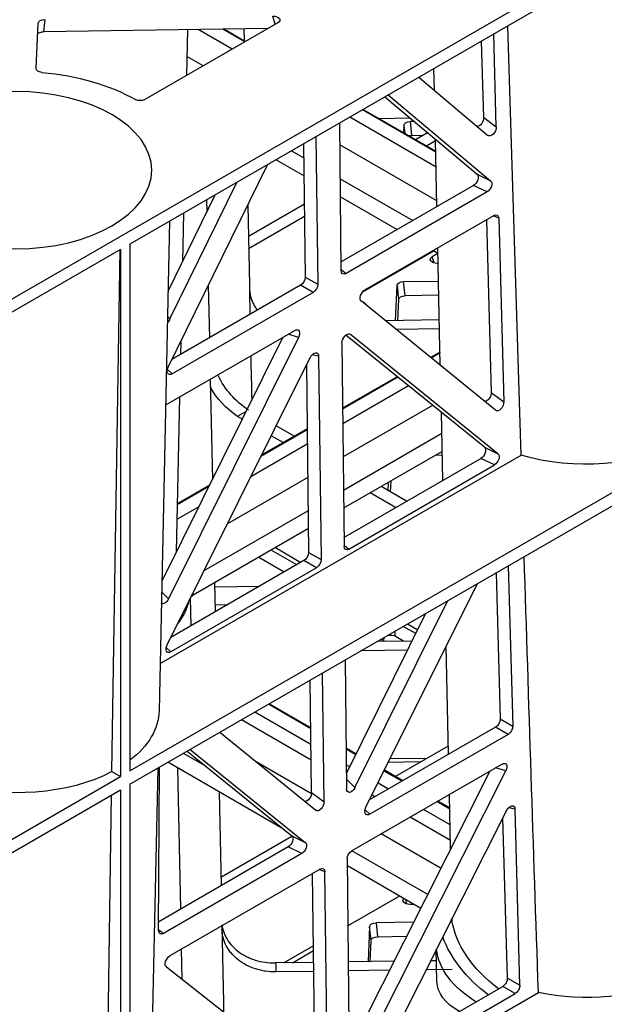
# Model space of a CAD drawing. Units: millimetres. Extents: x 625770 to 640876, y 259525 to 263686.
# Drawn here: x 627550 to 627637, y 260916 to 261062 of the extents above; entities that cross this region are included whole.
import ezdxf

# ---------------------------------------------------------------- set-up
doc = ezdxf.new("R2010")
doc.units = ezdxf.units.MM
doc.header["$LTSCALE"] = 50
doc.layers.add('21003-POLYSTORMM', color=7, linetype='Continuous')
doc.layers.add('21012-POLYSTORMM', color=7, linetype='Continuous')

# ---------------------------------------------------------------- blocks, each defined once
blk = doc.blocks.new('SE7')
at = {"layer": '21003-POLYSTORMM', "color": 7, "linetype": 'Continuous'}
for p, q in [((663.856, 432.935), (663.23, 432.573)), ((663.255, 432.559), (663.906, 432.934)), ((663.629, 432.343), (664.635, 432.924)), ((664.489, 431.847), (664.972, 432.126)), ((657.59, 429.288), (659.767, 430.545)), ((659.742, 430.559), (657.591, 429.317)), ((657.581, 428.851), (660.141, 430.329)), ((657.56, 427.846), (660.431, 429.504)), ((662.324, 429.068), (661.496, 428.59)), ((661.863, 429.334), (661.503, 429.126)), ((660.421, 428.502), (658.275, 427.263)), ((660.415, 427.966), (658.737, 426.997)), ((657.662, 426.376), (657.526, 426.298)), ((657.463, 423.338), (657.723, 423.187)), ((657.464, 423.366), (657.744, 423.204)), ((658.402, 422.364), (660.346, 421.241)), ((658.714, 422.616), (660.351, 421.671)), ((658.735, 422.633), (660.351, 421.7)), ((657.686, 421.785), (660.336, 420.255)), ((657.412, 420.947), (660.326, 419.264)), ((661.404, 421.091), (662.751, 420.314)), ((661.404, 421.062), (662.772, 420.273)), ((661.399, 420.634), (663.074, 419.667)), ((657.401, 420.421), (660.321, 418.735)), ((661.387, 419.648), (663.767, 418.274)), ((664.298, 419.421), (665.255, 418.868)), ((664.318, 419.38), (665.256, 418.838)), ((661.375, 418.659), (664.464, 416.875)), ((664.618, 418.775), (665.265, 418.401)), ((661.368, 418.13), (664.784, 416.158)), ((664.868, 416.065), (664.85, 415.248)), ((661.295, 412.199), (662.553, 412.925)), ((661.296, 412.228), (662.528, 412.939)), ((661.284, 411.27), (663.351, 412.464)), ((661.29, 411.735), (662.952, 412.694)), ((661.29, 411.735), (662.952, 412.694)), ((659.953, 411.453), (660.247, 411.623)), ((659.965, 411.43), (660.247, 411.593)), ((664.41, 411.087), (665.073, 411.469)), ((660.142, 411.072), (660.242, 411.13)), ((660.142, 411.072), (660.242, 411.13)), ((661.274, 410.272), (662.919, 411.222)), ((662.108, 409.225), (665.535, 411.203)), ((658.57, 410.654), (659.112, 410.967)), ((658.596, 410.64), (659.124, 410.945)), ((658.995, 410.41), (659.302, 410.587)), ((658.995, 410.41), (659.302, 410.587)), ((659.394, 410.179), (659.48, 410.229)), ((657.164, 409.353), (657.953, 409.808)), ((657.164, 409.353), (657.953, 409.808)), ((657.174, 409.819), (657.554, 410.038)), ((657.175, 409.849), (657.528, 410.053)), ((657.154, 408.886), (658.352, 409.578)), ((657.435, 408.056), (659.211, 409.081)), ((657.824, 407.284), (660.074, 408.583)), ((658.032, 406.872), (660.212, 408.13)), ((657.554, 404.711), (657.574, 405.651))]:
    blk.add_line(p, q, dxfattribs=at)
for centre, major_axis, ratio, start_param, end_param in [((669.238, 416.324), (4.365, 0), 0.57735, 3.285209, 3.557965), ((653.199, 406.311), (-3.871, -1.114), 0.692617, 2.069867, 2.830225), ((653.173, 406.289), (-4.297, -1.236), 0.692617, 2.087069, 2.666018), ((653.187, 405.832), (-4.391, 0), 0.57735, 2.391331, 3.075097), ((653.173, 405.359), (-4.369, 0.77), 0.422678, 2.658379, 3.206706)]:
    blk.add_ellipse(centre, major_axis=major_axis, ratio=ratio, start_param=start_param, end_param=end_param, dxfattribs=at)
for points, degree in [([(664.784, 416.158), (664.785, 416.194), (664.785, 416.23)], 2), ([(664.844, 416.12), (664.825, 416.133), (664.805, 416.146), (664.784, 416.158)], 3)]:
    blk.add_open_spline(points, degree=degree, dxfattribs=at)
at = {"layer": '21012-POLYSTORMM', "color": 7, "linetype": 'Continuous'}
for p, q in [((627.466, 449.586), (672.402, 423.641)), ((650.076, 436.14), (666.658, 426.566)), ((662.349, 433.082), (662.417, 433.323)), ((669.181, 433.226), (669.222, 432.858)), ((655.063, 420.307), (655.452, 433.036)), ((662.272, 433.127), (666.212, 430.852)), ((662.572, 432.953), (669.222, 432.858)), ((663.279, 432.943), (663.271, 432.597)), ((664.955, 432.919), (664.984, 431.561)), ((669.436, 431.771), (669.375, 433.114)), ((655.798, 430.037), (655.873, 432.793)), ((656.169, 430.315), (656.232, 432.586)), ((657.63, 431.121), (657.643, 431.771)), ((658.092, 431.511), (656.046, 429.787)), ((659.001, 430.987), (655.963, 428.441)), ((659.102, 430.928), (656.365, 428.635)), ((656.169, 430.315), (655.798, 430.037)), ((659.278, 430.291), (658.357, 430.304)), ((658.238, 430.204), (658.34, 430.203)), ((658.299, 429.787), (658.34, 430.203)), ((658.534, 430.091), (658.51, 429.848)), ((658.534, 430.091), (658.543, 429.867)), ((660.393, 425.779), (660.438, 430.157)), ((657.556, 427.679), (657.599, 429.668)), ((658.193, 429.665), (657.839, 429.87)), ((658.299, 429.787), (657.974, 429.792)), ((661.144, 429.75), (661.09, 425.377)), ((657.868, 429.477), (657.598, 429.633)), ((661.508, 429.539), (661.459, 425.59)), ((665.522, 422.922), (662.58, 428.92)), ((656.365, 428.635), (655.963, 428.441)), ((656.069, 428.11), (656.471, 428.305)), ((656.471, 428.305), (660.396, 426.039)), ((665.47, 424.346), (663.489, 428.396)), ((656.069, 428.11), (660.25, 425.696)), ((665.528, 425.174), (664.134, 428.023)), ((663.147, 426.805), (661.486, 427.764)), ((663.167, 427.724), (663.116, 425.355)), ((664.39, 427.876), (664.382, 427.516)), ((655.723, 427.334), (655.573, 421.891)), ((655.723, 427.334), (655.89, 427.4)), ((659.691, 425.205), (655.866, 427.413)), ((663.139, 426.434), (661.482, 427.391)), ((665.071, 427.482), (665.102, 426.044)), ((656.086, 427.286), (655.945, 422.167)), ((665.483, 427.244), (665.794, 412.729)), ((657.455, 422.969), (657.53, 426.453)), ((666.658, 426.566), (666.658, 410.946)), ((657.526, 426.288), (657.693, 426.191)), ((657.641, 426.006), (657.693, 426.191)), ((657.642, 426.365), (659.763, 425.14)), ((666.941, 426.403), (666.941, 410.783)), ((666.941, 426.403), (672.063, 423.445)), ((667.19, 410.927), (666.95, 426.397)), ((657.547, 425.995), (657.52, 425.995)), ((660.393, 425.81), (660.25, 425.696)), ((661.459, 425.59), (661.09, 425.377)), ((658.543, 425.452), (657.509, 425.466)), ((658.502, 425.036), (658.543, 425.452)), ((658.737, 425.34), (658.696, 424.924)), ((658.782, 424.298), (658.737, 425.34)), ((661.229, 425.131), (661.598, 425.345)), ((661.598, 425.345), (665.414, 423.142)), ((664.336, 425.341), (664.302, 423.784)), ((657.5, 425.05), (658.502, 425.036)), ((661.229, 425.131), (665.41, 422.717)), ((655.821, 421.64), (659.797, 424.874)), ((658.696, 424.924), (658.723, 424.299)), ((665.544, 424.421), (665.47, 424.346)), ((657.484, 424.317), (659.083, 424.294)), ((655.746, 420.348), (660.123, 423.887)), ((656.15, 420.542), (660.26, 423.866)), ((657.478, 424.051), (658.763, 424.033)), ((660.123, 423.887), (660.165, 423.903)), ((661.658, 423.8), (661.962, 423.894)), ((665.595, 421.796), (661.77, 424.005)), ((660.371, 423.639), (660.309, 417.608)), ((661.658, 423.8), (665.51, 416.046)), ((662.121, 423.802), (665.711, 416.575)), ((665.153, 423.675), (665.161, 423.288)), ((661.064, 423.239), (660.99, 417.215)), ((661.064, 423.239), (661.256, 423.283)), ((665.555, 414.685), (661.314, 423.199)), ((661.427, 422.972), (661.359, 417.428)), ((665.548, 422.849), (665.41, 422.717)), ((664.276, 422.558), (664.213, 419.592)), ((655.945, 422.167), (655.573, 421.891)), ((665.188, 422.032), (665.286, 417.431)), ((657.382, 419.56), (657.425, 421.574)), ((663.326, 421.377), (663.467, 421.459)), ((661.792, 420.867), (662.323, 421.174)), ((662.118, 420.68), (662.468, 420.882)), ((666.658, 410.946), (650.076, 420.52)), ((656.15, 420.542), (655.746, 420.348)), ((666.658, 410.554), (650.076, 420.128)), ((665.764, 414.129), (655.063, 420.307)), ((655.851, 420.017), (656.254, 420.211)), ((660.312, 417.868), (656.254, 420.211)), ((657.398, 420.304), (657.608, 420.301)), ((660.166, 417.526), (655.851, 420.017)), ((658.927, 419.54), (658.94, 419.221)), ((658.998, 419.254), (658.987, 419.505)), ((658.455, 418.94), (659.21, 419.376)), ((658.78, 418.753), (659.535, 419.188)), ((660.309, 417.64), (660.166, 417.526)), ((661.359, 417.428), (660.99, 417.215)), ((662.343, 417.567), (661.588, 417.131)), ((661.713, 417.059), (662.468, 417.495)), ((661.129, 416.97), (661.498, 417.183)), ((661.498, 417.183), (665.446, 414.904)), ((662.837, 417.282), (662.082, 416.846)), ((655.44, 417.031), (655.309, 412.279)), ((655.798, 416.825), (655.679, 412.492)), ((661.129, 416.97), (665.444, 414.479)), ((664.147, 416.526), (664.129, 415.665)), ((659.659, 409.869), (656.356, 416.503)), ((664.144, 416.405), (662.814, 416.424)), ((665.718, 416.256), (665.51, 416.046)), ((659.985, 410.455), (657.232, 415.997)), ((664.133, 415.876), (663.754, 415.881)), ((660.24, 410.876), (657.883, 415.621)), ((658.427, 415.306), (658.126, 415.132)), ((658.181, 415.02), (658.552, 415.234)), ((658.786, 414.943), (658.8, 415.092)), ((659.314, 414.794), (658.286, 414.809)), ((658.786, 414.943), (658.548, 414.805)), ((659.13, 414.901), (659.127, 414.865)), ((659.129, 414.797), (659.127, 414.865)), ((659.185, 414.869), (659.188, 414.796)), ((657.209, 411.441), (657.277, 414.652)), ((659.786, 414.522), (658.419, 414.542)), ((665.581, 414.611), (665.444, 414.479)), ((660.274, 414.24), (660.235, 410.416)), ((660.902, 410.031), (660.949, 413.851)), ((661.272, 410.306), (661.313, 413.64)), ((655.679, 412.492), (655.309, 412.279)), ((655.448, 412.031), (655.818, 412.244)), ((655.818, 412.244), (659.55, 410.089)), ((655.448, 412.031), (659.548, 409.663)), ((663.991, 412.094), (661.15, 409.782)), ((658.794, 410.784), (657.214, 411.696)), ((664.867, 411.588), (661.458, 408.831)), ((657.867, 411.319), (658.945, 411.304)), ((664.963, 411.533), (661.861, 409.025)), ((655.512, 410.946), (655.818, 411.041)), ((655.623, 411.153), (660.075, 408.583)), ((658.048, 411.215), (658.996, 411.201)), ((665.249, 411.038), (665.16, 406.85)), ((665.806, 406.218), (665.783, 411.059)), ((665.83, 411.033), (666.136, 396.723)), ((659.901, 402.242), (655.512, 410.946)), ((660.155, 402.662), (655.976, 410.949)), ((658.801, 410.788), (658.787, 410.788)), ((660.238, 410.707), (659.985, 410.455)), ((667.19, 410.927), (666.941, 410.783)), ((674.313, 406.527), (666.941, 410.783)), ((666.658, 410.554), (666.658, 394.935)), ((666.941, 410.391), (666.941, 394.772)), ((674.313, 406.135), (666.941, 410.391)), ((657.149, 408.624), (657.183, 410.252)), ((661.272, 410.306), (660.902, 410.031)), ((664.015, 410.325), (663.955, 407.546)), ((667.435, 395.057), (667.2, 410.241)), ((655.097, 404.596), (655.241, 409.813)), ((655.241, 409.813), (655.429, 409.858)), ((655.467, 404.809), (655.598, 409.559)), ((655.491, 409.772), (659.275, 402.288)), ((659.686, 409.796), (659.548, 409.663)), ((661.861, 409.025), (661.458, 408.831)), ((663.961, 407.801), (661.853, 409.018)), ((661.563, 408.5), (661.966, 408.694)), ((661.966, 408.694), (665.805, 406.478)), ((661.563, 408.5), (665.664, 406.132)), ((660.214, 408.338), (660.151, 402.205)), ((660.801, 401.829), (660.876, 407.955)), ((660.876, 407.955), (661.046, 408.022)), ((661.019, 408.037), (665.471, 405.467)), ((661.172, 402.102), (661.243, 407.908)), ((658.668, 407.238), (660.193, 406.358)), ((658.242, 406.993), (658.361, 406.991)), ((658.492, 407.137), (658.454, 407.002)), ((657.102, 406.451), (657.105, 406.579)), ((658.238, 406.464), (659.356, 406.448)), ((659.356, 406.448), (659.315, 406.032)), ((659.509, 405.92), (659.55, 406.336)), ((659.55, 406.336), (659.595, 405.294)), ((663.93, 406.357), (663.93, 406.351)), ((659.315, 406.032), (658.449, 406.045)), ((665.806, 406.247), (665.664, 406.132)), ((659.536, 405.295), (659.509, 405.92)), ((661.217, 405.767), (662.097, 405.259)), ((661.841, 405.262), (661.215, 405.624)), ((665.134, 405.662), (665.115, 404.774)), ((657.567, 405.323), (657.741, 405.321)), ((658.822, 405.305), (660.182, 405.286)), ((665.576, 405.136), (661.048, 401.58)), ((661.21, 405.271), (662.341, 405.255)), ((657.105, 405.064), (657.876, 405.053)), ((658.957, 405.038), (660.18, 405.02)), ((661.207, 405.006), (662.33, 404.99)), ((655.467, 404.809), (655.097, 404.596)), ((655.236, 404.348), (655.606, 404.561)), ((659.164, 402.507), (655.606, 404.561)), ((666.115, 397.703), (654.549, 404.38)), ((659.165, 402.08), (655.236, 404.348))]:
    blk.add_line(p, q, dxfattribs=at)
for centre, radius, start, end in [((666.353, 431.127), 0.309, 242.8498, 296.8205), ((661.766, 423.769), 2.529, 302.9504, 334.2745), ((662.118, 423.527), 2.469, 303.1187, 331.1149), ((-7128.757, 663.671), 7787.623, 358.0919685, 358.187098)]:
    blk.add_arc(centre, radius, start, end, dxfattribs=at)
for centre, major_axis, ratio, start_param, end_param in [((662.416, 433.207), (0.205, -0.003), 0.566483, 1.574454, 3.936534), ((669.175, 433.111), (0.201, 0.001), 0.577325, 0.022233, 1.535252), ((669.216, 432.742), (0.201, 0.001), 0.577325, 0.520869, 1.535252), ((670.051, 428.755), (-5.084, 0), 0.57735, 4.867238, 5.48782), ((656.311, 430.234), (-0.094, 0.178), 0.598003, 0.817001, 2.740549), ((655.94, 429.956), (-0.094, 0.178), 0.598003, 0.817001, 3.272364), ((658.333, 430.087), (0.201, 0.001), 0.57732, 0.021074, 1.53524), ((658.292, 429.671), (0.201, 0.001), 0.57732, 0.912517, 1.53524), ((656.476, 428.469), (0.1, -0.174), 0.595566, 3.246416, 5.48333), ((656.073, 428.274), (-0.1, 0.174), 0.595566, 0.104823, 2.341737), ((655.865, 427.248), (0.099, -0.175), 0.581168, 2.364984, 3.910862), ((657.549, 426.111), (-0.205, 0.003), 0.566483, 1.574454, 3.936534), ((660.251, 425.862), (-0.099, 0.176), 0.579757, 2.368305, 3.931505), ((661.601, 425.509), (0.098, -0.174), 0.589983, 3.938236, 5.501436), ((658.536, 425.336), (0.201, 0.001), 0.57732, 0.021074, 1.53524), ((661.232, 425.296), (-0.098, 0.174), 0.589983, 0.796643, 2.359843), ((667.612, 425.323), (4.496, 0), 0.57735, 3.12925, 3.163492), ((658.495, 424.92), (0.201, 0.001), 0.57732, 0.021074, 1.53524), ((659.687, 425.042), (0.101, -0.174), 0.592828, 0.094151, 2.341284), ((659.879, 424.766), (0.201, -0.004), 0.587975, 2.002471, 3.177112), ((665.579, 424.391), (-0.097, 0.182), 0.570502, 1.51439, 2.167286), ((660.229, 423.717), (0.095, -0.177), 0.595823, 0.826172, 3.254568), ((661.77, 423.839), (0.102, -0.176), 0.576975, 2.355276, 4.602409), ((661.206, 423.153), (0.097, -0.18), 0.573213, 1.515385, 3.94378), ((665.409, 422.884), (-0.102, 0.177), 0.574361, 2.360249, 4.597163), ((656.087, 422.086), (-0.094, 0.178), 0.597829, 0.815695, 2.80206), ((655.715, 421.81), (-0.094, 0.178), 0.597829, 0.815695, 3.260978), ((667.612, 424.039), (-6.096, 0), 0.57735, 0.764802, 0.82314), ((653.187, 422.53), (4.259, 0.049), 0.584857, 3.96832, 5.161712), ((655.856, 420.181), (-0.1, 0.174), 0.595705, 0.094009, 2.341141), ((656.259, 420.375), (0.1, -0.174), 0.595705, 3.235601, 5.482734), ((660.167, 417.691), (-0.099, 0.176), 0.579757, 2.368305, 3.931505), ((661.501, 417.348), (0.098, -0.174), 0.589983, 3.938236, 5.501436), ((661.132, 417.134), (-0.098, 0.174), 0.589983, 0.796643, 2.359843), ((665.618, 416.093), (-0.097, 0.182), 0.570756, 1.523652, 3.317542), ((658.926, 414.86), (0.201, 0.003), 0.587333, 1.086692, 2.330307), ((658.926, 414.86), (0.201, 0.003), 0.587333, 0.016383, 0.467181), ((665.443, 414.645), (-0.102, 0.177), 0.574222, 2.35993, 4.607063), ((670.052, 412.793), (4.259, 0.049), 0.584857, 3.147376, 3.783549), ((655.821, 412.408), (0.098, -0.174), 0.590074, 3.920702, 5.501222), ((655.451, 412.195), (-0.098, 0.174), 0.590074, 0.779109, 2.359629), ((655.623, 410.987), (0.102, -0.176), 0.576869, 2.354917, 4.61209), ((670.052, 412.793), (4.259, 0.049), 0.584857, 3.968673, 5.161712), ((660.093, 410.501), (-0.097, 0.182), 0.57165, 1.522564, 3.950959), ((661.414, 410.227), (-0.094, 0.178), 0.59697, 0.831844, 2.801322), ((655.383, 409.725), (0.097, -0.18), 0.57415, 1.523844, 3.92538), ((659.548, 409.83), (-0.102, 0.177), 0.574222, 2.35993, 4.607063), ((661.044, 409.953), (-0.094, 0.178), 0.59697, 0.831844, 3.260239), ((661.97, 408.858), (0.1, -0.174), 0.595705, 3.235601, 5.482734), ((661.567, 408.664), (-0.1, 0.174), 0.595705, 0.094009, 2.341141), ((660.072, 408.419), (0.098, -0.174), 0.588651, 0.795402, 2.358602), ((661.018, 407.872), (0.099, -0.175), 0.581104, 2.364908, 3.928108), ((658.362, 407.107), (-0.205, 0.003), 0.566483, 1.574454, 3.682333), ((659.35, 406.332), (0.201, 0.001), 0.57732, 0.021074, 1.53524), ((668.425, 406.319), (4.496, 0), 0.57735, 3.12925, 3.163492), ((659.309, 405.916), (0.201, 0.001), 0.57732, 0.021074, 1.53524), ((665.664, 406.298), (-0.099, 0.176), 0.57967, 2.368244, 3.948764), ((665.467, 405.304), (0.101, -0.174), 0.592928, 0.083544, 2.340717), ((668.425, 405.035), (6.096, 0), 0.57735, 3.079151, 3.154635), ((653.187, 406.518), (3.916, 0.045), 0.584857, 3.97367, 5.060663), ((655.239, 404.512), (-0.098, 0.174), 0.590074, 0.779109, 2.359629), ((655.609, 404.725), (0.098, -0.174), 0.590074, 3.920702, 5.501222)]:
    blk.add_ellipse(centre, major_axis=major_axis, ratio=ratio, start_param=start_param, end_param=end_param, dxfattribs=at)
blk.add_ellipse((670.051, 428.755), major_axis=(-4.04, 0), ratio=0.57735, dxfattribs=at)
for points, knots in [([(669.267, 431.655), (669.291, 431.657), (669.314, 431.662), (669.356, 431.675), (669.374, 431.684), (669.42, 431.716), (669.437, 431.744), (669.436, 431.771)], [0, 0, 0, 0, 0.25, 0.25, 0.5, 0.5, 1, 1, 1, 1]), ([(663.117, 425.266), (663.115, 425.18), (663.103, 425.096), (663.071, 424.972), (663.058, 424.931), (663.026, 424.85), (663.008, 424.809), (662.957, 424.713), (662.922, 424.658), (662.882, 424.605)], [0, 0, 0, 0, 0.125, 0.125, 0.1875, 0.1875, 0.25, 0.25, 0.3424398, 0.3424398, 0.3424398, 0.3424398]), ([(663.933, 406.398), (663.927, 406.35), (663.918, 406.303), (663.895, 406.215), (663.882, 406.175), (663.85, 406.095), (663.832, 406.056), (663.77, 405.941), (663.721, 405.869), (663.604, 405.732), (663.537, 405.668), (663.39, 405.553), (663.31, 405.502), (663.18, 405.434), (663.134, 405.413), (663.043, 405.375), (662.996, 405.358), (662.853, 405.313), (662.754, 405.29), (662.549, 405.26), (662.446, 405.254), (662.341, 405.255)], [0.0526359, 0.0526359, 0.0526359, 0.0526359, 0.125, 0.125, 0.1875, 0.1875, 0.25, 0.25, 0.375, 0.375, 0.5, 0.5, 0.625, 0.625, 0.6875, 0.6875, 0.75, 0.75, 0.875, 0.875, 1, 1, 1, 1]), ([(662.33, 404.99), (662.434, 404.988), (662.537, 404.995), (662.689, 405.017), (662.739, 405.027), (662.838, 405.05), (662.888, 405.064), (663.032, 405.11), (663.123, 405.148), (663.296, 405.239), (663.378, 405.293), (663.525, 405.41), (663.591, 405.474), (663.679, 405.578), (663.707, 405.615), (663.757, 405.689), (663.78, 405.727), (663.841, 405.843), (663.873, 405.924), (663.917, 406.091), (663.928, 406.176), (663.93, 406.262)], [0, 0, 0, 0, 0.125, 0.125, 0.1875, 0.1875, 0.25, 0.25, 0.375, 0.375, 0.5, 0.5, 0.625, 0.625, 0.6875, 0.6875, 0.75, 0.75, 0.875, 0.875, 1, 1, 1, 1]), ([(663.93, 406.262), (663.921, 405.831), (663.912, 405.399), (663.903, 404.967), (663.895, 404.579), (663.887, 404.191), (663.879, 403.803)], [0, 0, 0, 0, 0.2862447, 0.2862447, 0.2862447, 0.5435758, 0.5435758, 0.5435758, 0.5435758])]:
    blk.add_open_spline(points, degree=3, knots=knots, dxfattribs=at)
for points in [[(663.117, 425.266), (663.112, 425.003), (663.106, 424.74), (663.101, 424.477)], [(663.075, 423.251), (663.066, 422.813), (663.057, 422.375), (663.048, 421.936)]]:
    blk.add_open_spline(points, degree=3, dxfattribs=at)

msp = doc.modelspace()

# ---------------------------------------------------------------- block references
at = {"xscale": -5, "yscale": 5, "zscale": 5}
msp.add_blockref('SE7', (630899.65, 258896.18), dxfattribs=at)

doc.saveas('drawing.dxf')
